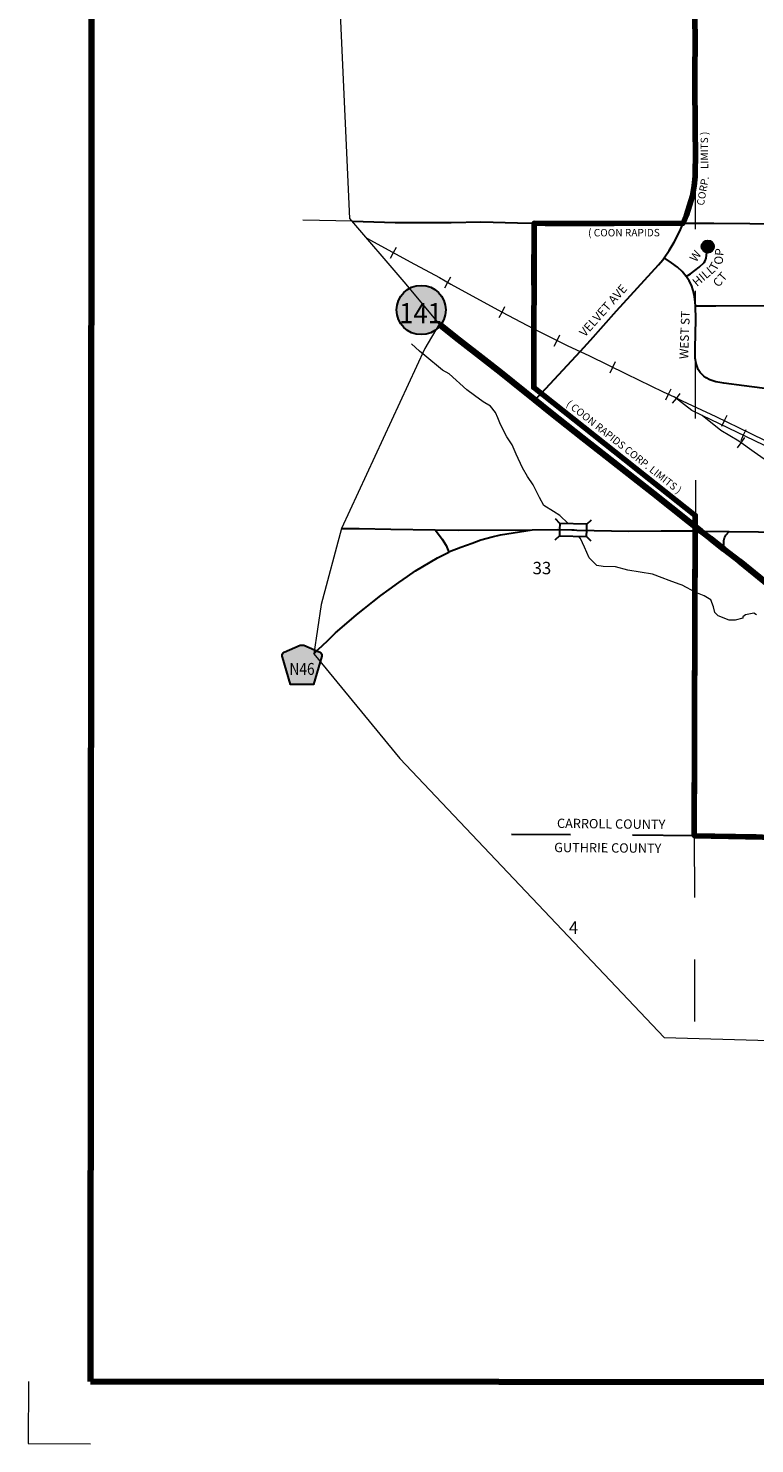
# Model space of a CAD drawing. Extents: x 127.13 to 131.95, y 127.94 to 131.56.
# Drawn here: x 127.13 to 128.3, y 127.95 to 130.24 of the extents above; entities that cross this region are included whole.
import ezdxf
from ezdxf.enums import TextEntityAlignment as Align

# ---------------------------------------------------------------- set-up
doc = ezdxf.new("R2010")
doc.units = ezdxf.units.MI
doc.header["$MEASUREMENT"] = 0
for name, pattern in [('CENTER', [2, 1.25, -0.25, 0.25, -0.25]), ('DASHED', [0.187, 0.125, -0.062]), ('DOT', [0.025, 0.005, -0.02])]:
    doc.linetypes.add(name, pattern=pattern)
for name, color, linetype, lineweight in [('tdCiCityCuldesac', 7, 'Continuous', 0), ('tdCiCityStreetCL', 7, 'Continuous', 30), ('tdCiCityStreetTxt', 7, 'Continuous', 0), ('tdCiCoBndryPart', 1, 'CENTER', 30), ('tdCiCoBndryTxt', 40, 'Continuous', 40), ('tdCiCorpBndry', 7, 'Continuous', 80), ('tdCiCorpBndryPart', 40, 'DASHED', 80), ('tdCiCorpBndryTxt', 7, 'Continuous', 0), ('tdCiHydroRiver', 162, 'Continuous', 13), ('tdCiMapFrame', 7, 'Continuous', 0), ('tdCiMapPltShpe', 31, 'Continuous', 13), ('tdCiPriCL', 1, 'Continuous', 13), ('tdCiPriNonDiv', 1, 'Continuous', 200), ('tdCiRRCL', 40, 'Continuous', 13), ('tdCiSecCL', 241, 'Continuous', 30), ('tdCiSectLine', 7, 'DOT', 13), ('tdCiSectNmbr', 7, 'Continuous', 0), ('tdCiShieldPriStRte', 7, 'Continuous', 0), ('tdCiShieldSecRte', 7, 'Continuous', 0), ('tdCiStrucDataSec', 7, 'Continuous', 0)]:
    doc.layers.add(name, color=color, linetype=linetype, lineweight=lineweight)
doc.styles.add('Style-GEOMETRICFUTURA_211_L_L', font='GEOMETRICFUTURA_211_L_L.shx')
doc.styles.add('Style-GEOMETRICFUTURA_211_MI_L', font='GEOMETRICFUTURA_211_MI_L.shx')
doc.styles.add('Style-ITALICS', font='ITALICS.shx')
doc.styles.add('Style-Trebuchet MS', font='trebuc.ttf')

# ---------------------------------------------------------------- blocks, each defined once
blk = doc.blocks.new('FR1723')
at = {"layer": 'tdCiMapFrame', "color": 40, "linetype": 'Continuous', "lineweight": 200, "ltscale": 0.05}
blk.add_lwpolyline([(-4.618, 0), (-4.618, 3.4133), (0, 3.4133), (0, 0), (-4.618, 0)], dxfattribs=at)
at = {"layer": 'tdCiMapFrame', "color": 1, "linetype": 'Continuous', "lineweight": 13, "ltscale": 0.05}
blk.add_lwpolyline([(-4.7184, 0), (-4.7184, -0.1004), (-4.618, -0.1004)], dxfattribs=at)
blk = doc.blocks.new('BR1_5')
at = {"layer": 'tdCiStrucDataSec', "color": 7, "linetype": 'Continuous', "lineweight": 30, "ltscale": 0.05}
for points in [[(0.022, 0.01), (-0.022, 0.01), (-0.0291, 0.0171)], [(-0.022, 0.01), (-0.022, 0), (-0.022, -0.01), (-0.0291, -0.0171)], [(0.022, -0.01), (0.022, 0), (0.022, 0.01), (0.0291, 0.0171)], [(-0.022, -0.01), (0.022, -0.01), (0.0291, -0.0171)]]:
    blk.add_lwpolyline(points, dxfattribs=at)
blk = doc.blocks.new('CULDES_1')
at = {"layer": 'tdCiCityCuldesac', "linetype": 'Continuous', "lineweight": 30, "ltscale": 0.05}
h = blk.add_hatch(color=7, dxfattribs=at)
edge = h.paths.add_edge_path()
edge.add_arc((-0.01, 0), 0.01, 0, 360)
at = {"layer": 'tdCiCityCuldesac', "color": 7, "linetype": 'Continuous', "lineweight": 30, "ltscale": 0.05}
blk.add_circle((-0.01, 0), 0.01, dxfattribs=at)
blk = doc.blocks.new('SHIELD_CO_RTE_3_2')
at = {"layer": 'tdCiShieldSecRte', "linetype": 'Continuous', "lineweight": 30, "ltscale": 0.05}
blk.add_hatch(color=151, dxfattribs=at).paths.add_polyline_path([(0, -0.0317), (-0.0186, -0.0317), (-0.0314, 0.0123), (-0.032, 0.0144), (-0.0321, 0.0153), (-0.0321, 0.0165), (-0.0314, 0.0181), (-0.0303, 0.0194), (-0.0288, 0.0205), (-0.0028, 0.0317), (-0.0016, 0.032), (0, 0.0321), (0.0016, 0.032), (0.0028, 0.0317), (0.0288, 0.0205), (0.0303, 0.0194), (0.0314, 0.0181), (0.0321, 0.0165), (0.0321, 0.0153), (0.032, 0.0144), (0.0186, -0.0317)])
at = {"layer": 'tdCiShieldSecRte', "color": 7, "linetype": 'Continuous', "lineweight": 30, "ltscale": 0.05}
blk.add_lwpolyline([(0, -0.0317), (-0.0186, -0.0317), (-0.0314, 0.0123), (-0.032, 0.0144), (-0.0321, 0.0153), (-0.0321, 0.0165), (-0.0314, 0.0181), (-0.0303, 0.0194), (-0.0288, 0.0205), (-0.0028, 0.0317), (-0.0016, 0.032), (0, 0.0321), (0.0016, 0.032), (0.0028, 0.0317), (0.0288, 0.0205), (0.0303, 0.0194), (0.0314, 0.0181), (0.0321, 0.0165), (0.0321, 0.0153), (0.032, 0.0144), (0.0186, -0.0317), (0, -0.0317)], close=True, dxfattribs=at)
at = {"layer": 'tdCiShieldSecRte', "color": 7, "linetype": 'Continuous', "lineweight": 0, "insert": (0, -0.0161), "char_height": 0.019289, "attachment_point": 8, "line_spacing_factor": 0.6, "style": 'Style-Trebuchet MS'}
blk.add_mtext('\\H1x;\\W0.84375;\\T1.010;N46', dxfattribs=at)
blk = doc.blocks.new('SHIELD_ST_3')
at = {"layer": 'tdCiShieldPriStRte', "linetype": 'Continuous', "lineweight": 30, "ltscale": 0.05}
h = blk.add_hatch(color=7, dxfattribs=at)
edge = h.paths.add_edge_path()
edge.add_arc((0, 0), 0.0398, 0, 360)
at = {"layer": 'tdCiShieldPriStRte', "color": 7, "linetype": 'Continuous', "lineweight": 30, "ltscale": 0.05}
blk.add_circle((0, 0), 0.0398, dxfattribs=at)
at = {"layer": 'tdCiShieldPriStRte', "color": 7, "linetype": 'Continuous', "lineweight": 0, "insert": (-0.0011, -0.0052), "char_height": 0.032458, "attachment_point": 5, "line_spacing_factor": 0.6, "style": 'Style-Trebuchet MS'}
blk.add_mtext('\\H1x;\\W0.941176;\\T1.096;141', dxfattribs=at)

msp = doc.modelspace()

# ---------------------------------------------------------------- linework, layer by layer
at = {"layer": 'tdCiCityStreetCL', "color": 7, "linetype": 'Continuous', "lineweight": 30, "ltscale": 0.05}
for points in [[(128.1539, 129.8646), (128.1617, 129.8766), (128.1696, 129.8897), (128.1792, 129.9074), (128.1843, 129.9204), (128.202, 129.9204), (128.2339, 129.9205), (128.3503, 129.9193), (128.3569, 129.9192), (128.4058, 129.9191)], [(128.1892, 129.8344), (128.1962, 129.8386), (128.2102, 129.8492), (128.2183, 129.8571), (128.2198, 129.8598), (128.2216, 129.8638), (128.2223, 129.869), (128.2249, 129.8927)], [(128.0344, 129.7315), (128.0766, 129.7787), (128.1444, 129.8532), (128.1516, 129.8611), (128.1539, 129.8646)], [(128.1892, 129.8344), (128.1826, 129.8426), (128.1754, 129.8495), (128.1656, 129.8566), (128.1539, 129.8646)], [(128.2043, 129.787), (128.204, 129.793), (128.2026, 129.8021), (128.2006, 129.812), (128.1979, 129.8204), (128.1939, 129.8275), (128.1908, 129.8322), (128.1892, 129.8344)], [(128.4688, 129.634), (128.4544, 129.6349), (128.4201, 129.6394), (128.3619, 129.6473), (128.2832, 129.6576), (128.2499, 129.6618), (128.2371, 129.6643), (128.2272, 129.6675), (128.2213, 129.6704), (128.2176, 129.6732), (128.2119, 129.6793), (128.2087, 129.6843), (128.207, 129.6887), (128.2055, 129.6936), (128.2038, 129.7023), (128.2038, 129.7052), (128.2038, 129.7188), (128.205, 129.7651), (128.2043, 129.787)], [(128.2043, 129.787), (128.2371, 129.7868), (128.541, 129.7886)], [(127.9547, 129.6456), (128.0184, 129.7136), (128.0344, 129.7315)], [(128.2041, 129.4232), (128.213, 129.4231), (128.2587, 129.4223)], [(128.2503, 129.3938), (128.2502, 129.408), (128.2514, 129.4122), (128.2534, 129.4164), (128.2587, 129.4223)], [(128.2587, 129.4223), (128.3059, 129.4218), (128.4592, 129.4203)]]:
    msp.add_lwpolyline(points, dxfattribs=at)
at = {"layer": 'tdCiCoBndryPart', "color": 1, "linetype": 'CENTER', "lineweight": 30, "ltscale": 0.05, "flags": 128}
msp.add_lwpolyline([(128.2023, 128.9308), (127.9072, 128.9331)], dxfattribs=at)
at = {"layer": 'tdCiCorpBndry', "color": 7, "linetype": 'Continuous', "lineweight": 80, "ltscale": 0.05}
msp.add_lwpolyline([(128.2019, 130.3523), (128.2036, 130.2108), (128.2033, 130.1682), (128.2031, 130.1402), (128.2041, 130.0226), (128.204, 130.0111), (128.2038, 129.9962), (128.2024, 129.9807), (128.1992, 129.9649), (128.1895, 129.9333), (128.1843, 129.9204), (128.0729, 129.92), (128.0566, 129.92), (127.9614, 129.9198), (127.9433, 129.9203), (127.9429, 129.655), (128.2038, 129.4483), (128.2023, 128.9308), (128.6997, 128.921)], dxfattribs=at)
at = {"layer": 'tdCiCorpBndryPart', "ltscale": 0.05}
msp.add_lwpolyline([(127.9433, 129.9203), (127.9429, 129.655), (128.2038, 129.4483), (128.2023, 128.9308), (128.6997, 128.921), (128.7097, 128.9209), (128.7104, 128.681), (128.8022, 128.6813), (128.8021, 128.7046), (128.8517, 128.8447), (128.8515, 128.9181), (129.1998, 128.9113), (129.1897, 129.9102), (129.2014, 130.1629), (129.0927, 130.1628), (129.0899, 130.1736), (129.0852, 130.1886), (129.0781, 130.2001), (129.0681, 130.2101), (129.0585, 130.2189), (129.0451, 130.2294), (129.0378, 130.2372)], dxfattribs=at)
at = {"layer": 'tdCiHydroRiver', "color": 141, "linetype": 'Continuous', "lineweight": 13, "ltscale": 0.05}
for points in [[(127.8994, 129.5754), (127.8893, 129.5951), (127.8851, 129.6061), (127.8811, 129.6144), (127.8728, 129.6248), (127.8609, 129.6318), (127.8474, 129.6422), (127.8349, 129.6514), (127.8061, 129.6771), (127.7954, 129.6829), (127.7668, 129.707), (127.7582, 129.7137), (127.7454, 129.7256)], [(127.9983, 129.4351), (127.985, 129.4481), (127.9749, 129.4545), (127.9593, 129.4643), (127.9523, 129.4775), (127.9419, 129.4977), (127.9327, 129.5114), (127.9245, 129.5252), (127.9144, 129.5475), (127.9079, 129.5625), (127.8994, 129.5754)], [(128.3027, 129.2877), (128.2987, 129.2902), (128.2932, 129.2896), (128.2849, 129.288), (128.2809, 129.2847), (128.2809, 129.2825), (128.2684, 129.2792), (128.2586, 129.2792), (128.2409, 129.2862), (128.2357, 129.2914), (128.2335, 129.3009), (128.2292, 129.3122), (128.2185, 129.3183), (128.2051, 129.3238), (128.1829, 129.3356), (128.1777, 129.3372), (128.162, 129.343), (128.1507, 129.3476), (128.1348, 129.3534), (128.0951, 129.3598), (128.0752, 129.3653), (128.055, 129.3656), (128.0446, 129.3672), (128.0326, 129.38), (128.0247, 129.3972), (128.0183, 129.4109), (128.0151, 129.4147)]]:
    msp.add_lwpolyline(points, dxfattribs=at)
at = {"layer": 'tdCiMapPltShpe', "color": 162, "linetype": 'Continuous', "lineweight": 13, "ltscale": 0.05}
msp.add_lwpolyline([(127.5856, 131.2277), (127.6452, 129.928), (127.7332, 129.8257), (127.79, 129.7576), (127.7671, 129.7178), (127.6323, 129.4272), (127.5993, 129.3044), (127.5874, 129.225), (127.7262, 129.0555), (128.1534, 128.6051), (128.7022, 128.5893), (129.2578, 128.6225), (129.3167, 128.6321), (129.3727, 128.6738), (129.6756, 129.0105), (129.6756, 129.0105), (129.6756, 129.0105), (129.6543, 129.4137), (129.6344, 129.7825), (129.6259, 129.9125), (129.6179, 130.0899), (129.5585, 131.1928)], dxfattribs=at)
at = {"layer": 'tdCiPriCL', "color": 1, "linetype": 'Continuous', "lineweight": 13, "ltscale": 0.05}
msp.add_lwpolyline([(127.79, 129.7576), (127.8217, 129.7322), (127.8626, 129.7001), (127.8895, 129.6794), (127.9285, 129.6479), (127.9447, 129.635), (127.9702, 129.6148), (128.0219, 129.5736), (128.071, 129.5349), (128.1361, 129.4841), (128.1943, 129.438), (128.2042, 129.4301), (128.213, 129.4231), (128.2283, 129.4109), (128.2503, 129.3938), (128.2752, 129.3744), (128.3245, 129.3347)], dxfattribs=at)
at = {"layer": 'tdCiPriNonDiv', "color": 1, "linetype": 'Continuous', "lineweight": 200, "ltscale": 0.05}
msp.add_lwpolyline([(127.79, 129.7576), (127.8217, 129.7322), (127.8626, 129.7001), (127.8895, 129.6794), (127.9285, 129.6479), (127.9447, 129.635), (127.9702, 129.6148), (128.0219, 129.5736), (128.071, 129.5349), (128.1361, 129.4841), (128.1943, 129.438), (128.2042, 129.4301), (128.213, 129.4231), (128.2283, 129.4109), (128.2503, 129.3938), (128.2752, 129.3744), (128.3245, 129.3347)], dxfattribs=at)
at = {"layer": 'tdCiRRCL', "color": 40, "linetype": 'Continuous', "lineweight": 13, "ltscale": 0.05}
for points in [[(127.6716, 129.8973), (127.6791, 129.8932), (127.7432, 129.8583), (127.7905, 129.8327), (127.8091, 129.8221), (127.8907, 129.7773), (127.943, 129.7496), (127.997, 129.7227), (128.0329, 129.7064), (128.0923, 129.6771), (128.152, 129.6481), (128.1698, 129.6398), (128.1829, 129.6336), (128.2372, 129.6083), (128.2925, 129.5813), (128.3435, 129.5567)], [(127.7114, 129.8642), (127.7162, 129.873), (127.721, 129.8818)], [(127.7991, 129.8163), (127.804, 129.825), (127.8089, 129.8337)], [(127.8869, 129.768), (127.8916, 129.7768), (127.8963, 129.7857)], [(127.976, 129.722), (127.9805, 129.731), (127.9849, 129.7399)], [(128.0662, 129.6788), (128.0706, 129.6878), (128.0751, 129.6968)], [(128.1563, 129.635), (128.1606, 129.6441), (128.1648, 129.6531)], [(128.1789, 129.6454), (128.1728, 129.6375), (128.1667, 129.6295)], [(128.215, 129.6097), (128.1984, 129.6177), (128.1698, 129.6398)], [(128.7781, 129.3394), (128.686, 129.3834), (128.6411, 129.4051), (128.4841, 129.4808), (128.215, 129.6097)], [(128.7781, 129.3394), (128.7139, 129.3605), (128.6686, 129.376), (128.6345, 129.3918), (128.5741, 129.4197), (128.4018, 129.5009), (128.3155, 129.5394), (128.2989, 129.5508), (128.2742, 129.5683), (128.2453, 129.5853), (128.215, 129.6097)], [(128.2467, 129.5926), (128.2511, 129.6016), (128.2555, 129.6105)], [(128.2834, 129.5741), (128.2776, 129.5659), (128.2718, 129.5578)], [(128.2859, 129.5868), (128.2816, 129.5778), (128.2773, 129.5688)]]:
    msp.add_lwpolyline(points, dxfattribs=at)
at = {"layer": 'tdCiSecCL', "color": 241, "linetype": 'Continuous', "lineweight": 30, "ltscale": 0.05}
for points in [[(127.6502, 129.9237), (127.7188, 129.9217), (127.8093, 129.9215), (127.8576, 129.9227), (127.9165, 129.921), (127.9433, 129.9203), (127.9614, 129.9198), (128.0566, 129.92), (128.0729, 129.92), (128.1843, 129.9204), (128.1895, 129.9333), (128.1992, 129.9649), (128.2024, 129.9807), (128.2038, 129.9962), (128.204, 130.0111), (128.2041, 130.0226), (128.2031, 130.1402), (128.2033, 130.1682), (128.2036, 130.2108), (128.2019, 130.3523), (128.2013, 130.4127)], [(127.9447, 129.635), (127.9547, 129.6456)], [(127.6323, 129.4274), (127.6605, 129.4272), (127.7121, 129.4262), (127.7834, 129.425)], [(127.7834, 129.425), (127.8218, 129.4243), (127.9402, 129.4252)], [(127.7834, 129.425), (127.7889, 129.4182), (127.7948, 129.4101), (127.8015, 129.3997), (127.8056, 129.3892)], [(127.8056, 129.3892), (127.8069, 129.3899), (127.8252, 129.3973), (127.8432, 129.4037), (127.8572, 129.4089), (127.8757, 129.414), (127.8893, 129.4168), (127.9402, 129.4252)], [(127.9402, 129.4252), (127.9814, 129.4255), (128.0043, 129.425), (128.0082, 129.4249), (128.0123, 129.4248), (128.0965, 129.4228), (128.1486, 129.4233), (128.2041, 129.4232)], [(127.5874, 129.225), (127.5944, 129.2316), (127.6094, 129.2456), (127.6227, 129.2587), (127.6368, 129.2713), (127.6565, 129.2875), (127.6691, 129.2979), (127.6829, 129.3085), (127.6957, 129.3189), (127.7093, 129.3287), (127.7248, 129.3401), (127.7386, 129.3499), (127.7519, 129.359), (127.7874, 129.38), (127.8056, 129.3892)]]:
    msp.add_lwpolyline(points, dxfattribs=at)
at = {"layer": 'tdCiSectLine', "color": 7, "linetype": 'DOT', "lineweight": 13, "ltscale": 0.05}
msp.add_line((127.6502, 129.9237), (127.5698, 129.9254), dxfattribs=at)
for points in [[(128.204, 130.0111), (128.204, 129.793)], [(128.2038, 129.7052), (128.2042, 129.448)], [(128.2023, 128.9308), (128.2029, 128.5488)]]:
    msp.add_lwpolyline(points, dxfattribs=at)

# ---------------------------------------------------------------- block references
at = {"layer": 'tdCiCityCuldesac', "color": 7, "linetype": 'Continuous', "lineweight": 30, "ltscale": 0.05, "xscale": 0.9999998453705489, "yscale": 0.9999998453705489, "zscale": 0.9999998453705489, "rotation": 85.68408793498446}
msp.add_blockref('CULDES_1', (128.2249, 129.8927), dxfattribs=at)
at = {"layer": 'tdCiMapFrame', "color": 40, "linetype": 'Continuous', "lineweight": 200, "ltscale": 0.05, "xscale": 1.000000313335443, "yscale": 1.000000313335443, "zscale": 1.000000313335443, "rotation": 359.9546432074684}
msp.add_blockref('FR1723', (131.8445, 128.0453), dxfattribs=at)
at = {"layer": 'tdCiShieldPriStRte', "color": 7, "linetype": 'Continuous', "lineweight": 30, "ltscale": 0.05}
msp.add_blockref('SHIELD_ST_3', (127.761, 129.7803), dxfattribs=at)
at = {"layer": 'tdCiShieldSecRte', "color": 7, "linetype": 'Continuous', "lineweight": 30, "ltscale": 0.05}
msp.add_blockref('SHIELD_CO_RTE_3_2', (127.5684, 129.2068), dxfattribs=at)
at = {"layer": 'tdCiStrucDataSec', "color": 7, "linetype": 'Continuous', "lineweight": 30, "ltscale": 0.05, "xscale": 0.9999979084454537, "yscale": 0.9999979084454537, "zscale": 0.9999979084454537, "rotation": 358.6506409897993}
msp.add_blockref('BR1_5', (128.0066, 129.4249), dxfattribs=at)

# ---------------------------------------------------------------- texts
at = {"layer": 'tdCiCityStreetTxt', "color": 7, "linetype": 'Continuous', "lineweight": 0, "style": 'Style-GEOMETRICFUTURA_211_L_L'}
for s, rotation, p in [('W', 56.3016, (128.21, 129.8636)), ('OP', 85.042, (128.2492, 129.8661)), ('HILL', 40.329, (128.2219, 129.8303)), ('T', 61.7358, (128.2405, 129.8473)), ('VELVET AVE', 48.3016, (128.0602, 129.7748)), ('CT', 48.568, (128.2492, 129.8249)), ('WEST ST', 87.8016, (128.1938, 129.7397))]:
    msp.add_text(s, height=0.014, rotation=rotation, dxfattribs=at).set_placement(p, align=Align.CENTER)
at = {"layer": 'tdCiCoBndryTxt', "color": 1, "linetype": 'Continuous', "lineweight": 30, "style": 'Style-ITALICS'}
msp.add_text('CARROLL COUNTY', height=0.015059, rotation=359.3521, dxfattribs=at).set_placement((128.0679, 128.9425), align=Align.CENTER)
msp.add_text('GUTHRIE COUNTY', height=0.015059, rotation=359.5543, dxfattribs=at).set_placement((128.0626, 128.9188), align=Align.TOP_CENTER)
at = {"layer": 'tdCiCorpBndryTxt', "color": 7, "linetype": 'Continuous', "lineweight": 0, "style": 'Style-GEOMETRICFUTURA_211_MI_L'}
for s, rotation, p in [('LIMITS )', 90.2558, (128.2247, 130.0382)), ('CORP. ', 80.0705, (128.2223, 129.9737)), ('( COON RAPIDS', 0.0562, (128.0887, 129.8992))]:
    msp.add_text(s, height=0.012, rotation=rotation, dxfattribs=at).set_placement(p, align=Align.CENTER)
msp.add_text('( COON RAPIDS CORP. LIMITS )', height=0.012, rotation=321.5626, dxfattribs=at).set_placement((127.9944, 129.6265))
at = {"layer": 'tdCiSectNmbr', "color": 7, "linetype": 'Continuous', "lineweight": 0, "style": 'Style-GEOMETRICFUTURA_211_L_L'}
for s, rotation, p in [('33', 359.9534, (127.9561, 129.3533)), ('4', 359.9535, (128.0072, 128.7723))]:
    msp.add_text(s, height=0.02, rotation=rotation, dxfattribs=at).set_placement(p, align=Align.CENTER)

doc.saveas('drawing.dxf')
